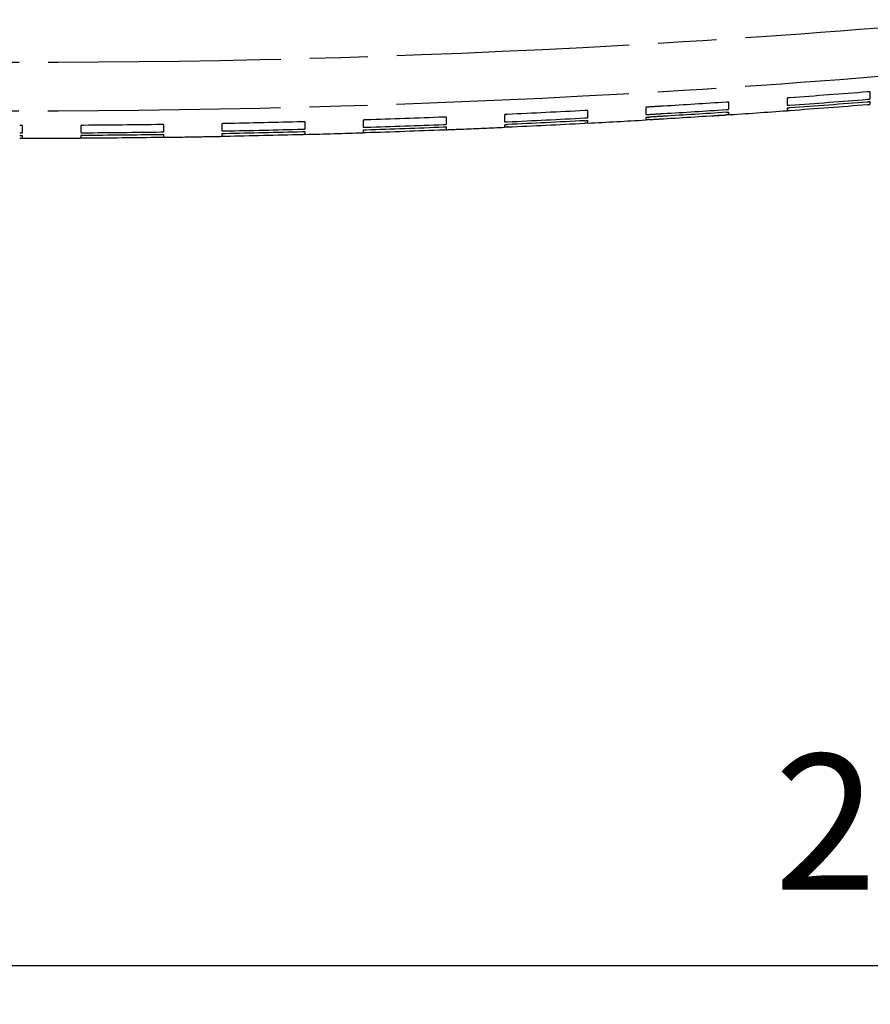
# Model space of a CAD drawing. Units: millimetres. Extents: x -532 to 38, y -124 to 316.
# Drawn here: x -465 to -421, y -123 to -73 of the extents above; entities that cross this region are included whole.
import ezdxf

# ---------------------------------------------------------------- set-up
doc = ezdxf.new("R2010")
doc.units = ezdxf.units.MM
doc.header["$LTSCALE"] = 2
doc.header["$PDMODE"] = 99
doc.header["$PDSIZE"] = -3
doc.linetypes.add('AM_ISO08W050x2', pattern=[9, 6, -0.75, 1.5, -0.75])
doc.layers.add('BASIC DEVICE', color=7, linetype='Continuous')
doc.layers.add('MOVING', color=1, linetype='AM_ISO08W050x2', lineweight=25)
doc.layers.add('QUOTATION', color=3, linetype='Continuous', lineweight=25)
doc.styles.get("Standard").update_dxf_attribs({"font": 'ISOCP.SHX'})
doc.dimstyles.new('AM_ISO$0', dxfattribs={"dimtxt": 3.5, "dimasz": 2.5, "dimexe": 1, "dimexo": 1, "dimgap": 1.5, "dimtad": 1, "dimdsep": 46, "dimtxsty": 'STANDARD', "dimcen": 0, "dimclrd": 256, "dimclre": 256, "dimclrt": 2, "dimadec": 0, "dimazin": 2, "dimtp": 0.1, "dimtm": 0.1, "dimtfac": 0.71, "dimtdec": 3, "dimtmove": 0, "dimatfit": 3, "dimfxl": 1, "dimlwd": -1, "dimlwe": -1, "dimarcsym": 0})

# ---------------------------------------------------------------- blocks, each defined once
blk = doc.blocks.new('534618 moving cover')
at = {"layer": 'MOVING'}
for points, knots in [([(-12.629, 12.918), (-13.111, 18.302), (-14.343, 34.774), (-15.174, 62.4), (-14.397, 88.252), (-13.367, 102.96), (-13.078, 106.581)], [0, 0, 0, 0, 0.172945, 0.52837, 0.883795, 1, 1, 1, 1]), ([(-10.119, 12.9), (-10.602, 18.29), (-11.836, 34.768), (-12.666, 62.4), (-11.894, 88.105), (-10.88, 102.665), (-10.605, 106.139)], [0, 0, 0, 0, 0.173923, 0.530967, 0.888011, 1, 1, 1, 1]), ([(-16.231, 62.307), (-16.231, 62.267), (-16.231, 62.229), (-16.231, 62.174), (-16.234, 62.155), (-16.227, 62.158)], [0, 0, 0, 0, 0.5, 0.5, 1, 1, 1, 1]), ([(-16.113, 62.158), (-16.108, 62.157), (-16.108, 62.174), (-16.105, 62.229), (-16.105, 62.267), (-16.105, 62.307)], [0, 0, 0, 0, 0.5, 0.5, 1, 1, 1, 1]), ([(-15.963, 62.307), (-15.963, 62.297), (-15.963, 62.287), (-15.963, 62.268), (-15.962, 62.259), (-15.962, 62.241), (-15.962, 62.232), (-15.961, 62.216), (-15.96, 62.208), (-15.959, 62.188), (-15.958, 62.177), (-15.956, 62.164), (-15.957, 62.156), (-15.951, 62.158)], [0, 0, 0, 0, 0.125, 0.125, 0.25, 0.25, 0.375, 0.375, 0.5, 0.5, 0.75, 0.75, 1, 1, 1, 1]), ([(-15.952, 62.158), (-15.929, 62.158), (-15.828, 62.158), (-15.704, 62.158), (-15.597, 62.158)], [0, 0, 0, 0, 0.247762, 1, 1, 1, 1]), ([(-15.596, 62.158), (-15.593, 62.161), (-15.593, 62.166), (-15.591, 62.171), (-15.59, 62.175), (-15.589, 62.18), (-15.588, 62.184), (-15.588, 62.189), (-15.587, 62.193), (-15.585, 62.215), (-15.584, 62.232), (-15.582, 62.268), (-15.581, 62.287), (-15.581, 62.307)], [0, 0, 0, 0, 0.125, 0.125, 0.25, 0.25, 0.375, 0.375, 0.5, 0.5, 0.75, 0.75, 1, 1, 1, 1]), ([(-16.218, 59.16), (-16.224, 59.162), (-16.221, 59.144), (-16.221, 59.089), (-16.221, 59.05), (-16.221, 59.011)], [0, 0, 0, 0, 0.5, 0.5, 1, 1, 1, 1]), ([(-16.094, 59.011), (-16.094, 59.021), (-16.095, 59.031), (-16.095, 59.05), (-16.095, 59.059), (-16.095, 59.077), (-16.096, 59.086), (-16.096, 59.102), (-16.097, 59.109), (-16.098, 59.13), (-16.099, 59.141), (-16.1, 59.154), (-16.098, 59.162), (-16.105, 59.16)], [0, 0, 0, 0, 0.125, 0.125, 0.25, 0.25, 0.375, 0.375, 0.5, 0.5, 0.75, 0.75, 1, 1, 1, 1]), ([(-15.944, 59.16), (-15.948, 59.157), (-15.946, 59.152), (-15.947, 59.147), (-15.948, 59.143), (-15.948, 59.138), (-15.949, 59.133), (-15.949, 59.129), (-15.95, 59.124), (-15.951, 59.103), (-15.952, 59.086), (-15.953, 59.05), (-15.953, 59.031), (-15.953, 59.011)], [0, 0, 0, 0, 0.125, 0.125, 0.25, 0.25, 0.375, 0.375, 0.5, 0.5, 0.75, 0.75, 1, 1, 1, 1]), ([(-15.588, 59.16), (-15.695, 59.16), (-15.819, 59.16), (-15.92, 59.16), (-15.943, 59.16)], [0, 0, 0, 0, 0.752238, 1, 1, 1, 1]), ([(-15.571, 59.011), (-15.571, 59.021), (-15.571, 59.031), (-15.572, 59.05), (-15.572, 59.059), (-15.573, 59.077), (-15.574, 59.086), (-15.575, 59.102), (-15.576, 59.11), (-15.578, 59.13), (-15.58, 59.141), (-15.583, 59.155), (-15.584, 59.162), (-15.589, 59.16)], [0, 0, 0, 0, 0.125, 0.125, 0.25, 0.25, 0.375, 0.375, 0.5, 0.5, 0.75, 0.75, 1, 1, 1, 1]), ([(-16.182, 55.017), (-16.182, 54.977), (-16.181, 54.939), (-16.18, 54.884), (-16.182, 54.865), (-16.176, 54.868)], [0, 0, 0, 0, 0.5, 0.5, 1, 1, 1, 1]), ([(-16.062, 54.868), (-16.057, 54.867), (-16.057, 54.884), (-16.055, 54.939), (-16.055, 54.977), (-16.056, 55.017)], [0, 0, 0, 0, 0.5, 0.5, 1, 1, 1, 1]), ([(-15.914, 55.017), (-15.914, 55.007), (-15.913, 54.997), (-15.913, 54.978), (-15.913, 54.969), (-15.912, 54.951), (-15.911, 54.942), (-15.91, 54.926), (-15.91, 54.918), (-15.908, 54.898), (-15.907, 54.887), (-15.905, 54.874), (-15.905, 54.866), (-15.899, 54.868)], [0, 0, 0, 0, 0.125, 0.125, 0.25, 0.25, 0.375, 0.375, 0.5, 0.5, 0.75, 0.75, 1, 1, 1, 1]), ([(-15.545, 54.868), (-15.542, 54.871), (-15.542, 54.876), (-15.54, 54.881), (-15.539, 54.885), (-15.538, 54.89), (-15.538, 54.894), (-15.537, 54.899), (-15.536, 54.903), (-15.534, 54.925), (-15.533, 54.942), (-15.532, 54.978), (-15.532, 54.997), (-15.532, 55.017)], [0, 0, 0, 0, 0.125, 0.125, 0.25, 0.25, 0.375, 0.375, 0.5, 0.5, 0.75, 0.75, 1, 1, 1, 1]), ([(-16.187, 54.868), (-16.178, 54.231), (-16.163, 53.232), (-16.145, 52.233), (-16.138, 51.871)], [0, 0, 0, 0, 0.637286, 1, 1, 1, 1]), ([(-15.901, 54.868), (-15.878, 54.868), (-15.777, 54.868), (-15.653, 54.868), (-15.546, 54.868)], [0, 0, 0, 0, 0.247762, 1, 1, 1, 1]), ([(-16.128, 51.87), (-16.134, 51.873), (-16.13, 51.854), (-16.13, 51.799), (-16.129, 51.76), (-16.129, 51.721)], [0, 0, 0, 0, 0.5, 0.5, 1, 1, 1, 1]), ([(-16.002, 51.721), (-16.002, 51.731), (-16.002, 51.741), (-16.003, 51.76), (-16.003, 51.769), (-16.004, 51.787), (-16.004, 51.796), (-16.005, 51.812), (-16.006, 51.819), (-16.007, 51.84), (-16.008, 51.851), (-16.01, 51.864), (-16.008, 51.872), (-16.014, 51.87)], [0, 0, 0, 0, 0.125, 0.125, 0.25, 0.25, 0.375, 0.375, 0.5, 0.5, 0.75, 0.75, 1, 1, 1, 1]), ([(-15.853, 51.87), (-15.857, 51.867), (-15.856, 51.862), (-15.856, 51.857), (-15.857, 51.853), (-15.858, 51.848), (-15.858, 51.843), (-15.858, 51.839), (-15.859, 51.834), (-15.86, 51.813), (-15.86, 51.796), (-15.861, 51.76), (-15.861, 51.741), (-15.86, 51.721)], [0, 0, 0, 0, 0.125, 0.125, 0.25, 0.25, 0.375, 0.375, 0.5, 0.5, 0.75, 0.75, 1, 1, 1, 1]), ([(-15.498, 51.87), (-15.604, 51.87), (-15.728, 51.87), (-15.829, 51.87), (-15.853, 51.87)], [0, 0, 0, 0, 0.752238, 1, 1, 1, 1]), ([(-15.479, 51.721), (-15.479, 51.731), (-15.479, 51.741), (-15.48, 51.76), (-15.48, 51.769), (-15.482, 51.787), (-15.482, 51.796), (-15.484, 51.812), (-15.485, 51.82), (-15.487, 51.84), (-15.489, 51.851), (-15.493, 51.865), (-15.493, 51.872), (-15.499, 51.87)], [0, 0, 0, 0, 0.125, 0.125, 0.25, 0.25, 0.375, 0.375, 0.5, 0.5, 0.75, 0.75, 1, 1, 1, 1]), ([(-16.037, 47.727), (-16.036, 47.687), (-16.035, 47.649), (-16.033, 47.594), (-16.036, 47.575), (-16.029, 47.578)], [0, 0, 0, 0, 0.5, 0.5, 1, 1, 1, 1]), ([(-15.915, 47.578), (-15.91, 47.577), (-15.911, 47.594), (-15.909, 47.649), (-15.91, 47.687), (-15.911, 47.727)], [0, 0, 0, 0, 0.5, 0.5, 1, 1, 1, 1]), ([(-15.769, 47.727), (-15.769, 47.717), (-15.768, 47.707), (-15.768, 47.688), (-15.767, 47.679), (-15.766, 47.661), (-15.766, 47.652), (-15.764, 47.636), (-15.764, 47.628), (-15.762, 47.608), (-15.76, 47.597), (-15.758, 47.584), (-15.758, 47.576), (-15.753, 47.578)], [0, 0, 0, 0, 0.125, 0.125, 0.25, 0.25, 0.375, 0.375, 0.5, 0.5, 0.75, 0.75, 1, 1, 1, 1]), ([(-15.754, 47.578), (-15.731, 47.578), (-15.63, 47.578), (-15.506, 47.578), (-15.399, 47.578)], [0, 0, 0, 0, 0.247762, 1, 1, 1, 1]), ([(-15.398, 47.578), (-15.395, 47.581), (-15.395, 47.586), (-15.394, 47.591), (-15.393, 47.595), (-15.392, 47.6), (-15.391, 47.604), (-15.39, 47.609), (-15.39, 47.613), (-15.388, 47.635), (-15.387, 47.652), (-15.387, 47.688), (-15.387, 47.707), (-15.387, 47.727)], [0, 0, 0, 0, 0.125, 0.125, 0.25, 0.25, 0.375, 0.375, 0.5, 0.5, 0.75, 0.75, 1, 1, 1, 1]), ([(-15.941, 44.58), (-15.948, 44.583), (-15.944, 44.564), (-15.943, 44.509), (-15.942, 44.47), (-15.94, 44.431)], [0, 0, 0, 0, 0.5, 0.5, 1, 1, 1, 1]), ([(-15.814, 44.431), (-15.814, 44.441), (-15.814, 44.451), (-15.815, 44.47), (-15.816, 44.479), (-15.816, 44.497), (-15.817, 44.506), (-15.818, 44.522), (-15.819, 44.529), (-15.82, 44.55), (-15.821, 44.561), (-15.823, 44.574), (-15.822, 44.582), (-15.828, 44.58)], [0, 0, 0, 0, 0.125, 0.125, 0.25, 0.25, 0.375, 0.375, 0.5, 0.5, 0.75, 0.75, 1, 1, 1, 1]), ([(-15.667, 44.58), (-15.671, 44.577), (-15.669, 44.572), (-15.67, 44.567), (-15.67, 44.563), (-15.671, 44.558), (-15.671, 44.553), (-15.672, 44.549), (-15.672, 44.544), (-15.673, 44.523), (-15.673, 44.506), (-15.673, 44.47), (-15.673, 44.451), (-15.672, 44.431)], [0, 0, 0, 0, 0.125, 0.125, 0.25, 0.25, 0.375, 0.375, 0.5, 0.5, 0.75, 0.75, 1, 1, 1, 1]), ([(-15.311, 44.58), (-15.418, 44.58), (-15.542, 44.58), (-15.643, 44.58), (-15.666, 44.58)], [0, 0, 0, 0, 0.752238, 1, 1, 1, 1]), ([(-15.29, 44.431), (-15.291, 44.441), (-15.291, 44.451), (-15.292, 44.47), (-15.293, 44.479), (-15.294, 44.497), (-15.295, 44.506), (-15.297, 44.522), (-15.298, 44.53), (-15.3, 44.55), (-15.303, 44.561), (-15.306, 44.575), (-15.307, 44.582), (-15.313, 44.58)], [0, 0, 0, 0, 0.125, 0.125, 0.25, 0.25, 0.375, 0.375, 0.5, 0.5, 0.75, 0.75, 1, 1, 1, 1]), ([(-15.797, 40.293), (-15.785, 39.995), (-15.745, 38.994), (-15.701, 37.993), (-15.669, 37.29)], [0, 0, 0, 0, 0.297455, 1, 1, 1, 1]), ([(-15.796, 40.437), (-15.795, 40.397), (-15.793, 40.359), (-15.79, 40.304), (-15.793, 40.286), (-15.787, 40.288)], [0, 0, 0, 0, 0.5, 0.5, 1, 1, 1, 1]), ([(-15.672, 40.288), (-15.668, 40.287), (-15.668, 40.304), (-15.667, 40.359), (-15.668, 40.397), (-15.67, 40.437)], [0, 0, 0, 0, 0.5, 0.5, 1, 1, 1, 1]), ([(-15.528, 40.437), (-15.528, 40.427), (-15.527, 40.417), (-15.526, 40.398), (-15.526, 40.389), (-15.524, 40.371), (-15.524, 40.362), (-15.522, 40.346), (-15.522, 40.338), (-15.519, 40.318), (-15.518, 40.307), (-15.515, 40.294), (-15.516, 40.286), (-15.51, 40.288)], [0, 0, 0, 0, 0.125, 0.125, 0.25, 0.25, 0.375, 0.375, 0.5, 0.5, 0.75, 0.75, 1, 1, 1, 1]), ([(-15.512, 40.288), (-15.488, 40.288), (-15.388, 40.288), (-15.263, 40.288), (-15.157, 40.288)], [0, 0, 0, 0, 0.247762, 1, 1, 1, 1]), ([(-15.156, 40.288), (-15.152, 40.291), (-15.152, 40.296), (-15.151, 40.301), (-15.15, 40.305), (-15.149, 40.31), (-15.149, 40.314), (-15.148, 40.319), (-15.148, 40.323), (-15.146, 40.345), (-15.146, 40.362), (-15.145, 40.398), (-15.146, 40.417), (-15.147, 40.437)], [0, 0, 0, 0, 0.125, 0.125, 0.25, 0.25, 0.375, 0.375, 0.5, 0.5, 0.75, 0.75, 1, 1, 1, 1]), ([(-15.656, 37.141), (-15.658, 37.18), (-15.659, 37.219), (-15.661, 37.274), (-15.665, 37.293), (-15.659, 37.29)], [0, 0, 0, 0, 0.5, 0.5, 1, 1, 1, 1]), ([(-15.545, 37.29), (-15.54, 37.291), (-15.539, 37.274), (-15.534, 37.219), (-15.531, 37.18), (-15.529, 37.141)], [0, 0, 0, 0, 0.5, 0.5, 1, 1, 1, 1]), ([(-15.385, 37.29), (-15.389, 37.287), (-15.387, 37.282), (-15.387, 37.277), (-15.388, 37.273), (-15.388, 37.268), (-15.389, 37.263), (-15.389, 37.259), (-15.389, 37.254), (-15.39, 37.233), (-15.39, 37.216), (-15.389, 37.18), (-15.389, 37.161), (-15.388, 37.141)], [0, 0, 0, 0, 0.125, 0.125, 0.25, 0.25, 0.375, 0.375, 0.5, 0.5, 0.75, 0.75, 1, 1, 1, 1]), ([(-15.029, 37.29), (-15.136, 37.29), (-15.26, 37.29), (-15.36, 37.29), (-15.384, 37.29)], [0, 0, 0, 0, 0.752238, 1, 1, 1, 1]), ([(-15.006, 37.141), (-15.007, 37.151), (-15.007, 37.161), (-15.008, 37.18), (-15.009, 37.189), (-15.011, 37.207), (-15.012, 37.216), (-15.014, 37.232), (-15.015, 37.24), (-15.018, 37.26), (-15.02, 37.271), (-15.024, 37.285), (-15.025, 37.292), (-15.03, 37.29)], [0, 0, 0, 0, 0.125, 0.125, 0.25, 0.25, 0.375, 0.375, 0.5, 0.5, 0.75, 0.75, 1, 1, 1, 1]), ([(-15.448, 32.998), (-15.454, 32.996), (-15.452, 33.014), (-15.455, 33.069), (-15.458, 33.108), (-15.46, 33.147)], [0, 0, 0, 0, 0.5, 0.5, 1, 1, 1, 1]), ([(-15.333, 33.147), (-15.332, 33.137), (-15.332, 33.127), (-15.331, 33.108), (-15.331, 33.099), (-15.33, 33.081), (-15.33, 33.072), (-15.33, 33.056), (-15.329, 33.048), (-15.329, 33.028), (-15.33, 33.017), (-15.33, 33.004), (-15.328, 32.995), (-15.334, 32.998)], [0, 0, 0, 0, 0.125, 0.125, 0.25, 0.25, 0.375, 0.375, 0.5, 0.5, 0.75, 0.75, 1, 1, 1, 1]), ([(-15.191, 33.147), (-15.191, 33.137), (-15.19, 33.127), (-15.189, 33.108), (-15.188, 33.099), (-15.187, 33.081), (-15.186, 33.072), (-15.184, 33.056), (-15.183, 33.048), (-15.181, 33.028), (-15.179, 33.017), (-15.176, 33.004), (-15.177, 32.996), (-15.171, 32.998)], [0, 0, 0, 0, 0.125, 0.125, 0.25, 0.25, 0.375, 0.375, 0.5, 0.5, 0.75, 0.75, 1, 1, 1, 1]), ([(-14.817, 32.998), (-14.813, 33.001), (-14.813, 33.006), (-14.812, 33.011), (-14.811, 33.015), (-14.811, 33.02), (-14.81, 33.024), (-14.81, 33.029), (-14.809, 33.033), (-14.808, 33.055), (-14.808, 33.072), (-14.808, 33.108), (-14.809, 33.127), (-14.81, 33.147)], [0, 0, 0, 0, 0.125, 0.125, 0.25, 0.25, 0.375, 0.375, 0.5, 0.5, 0.75, 0.75, 1, 1, 1, 1]), ([(-15.173, 32.998), (-15.149, 32.998), (-15.049, 32.998), (-14.925, 32.998), (-14.818, 32.998)], [0, 0, 0, 0, 0.247762, 1, 1, 1, 1]), ([(-15.276, 29.851), (-15.278, 29.89), (-15.28, 29.929), (-15.283, 29.984), (-15.287, 30.003), (-15.281, 30)], [0, 0, 0, 0, 0.5, 0.5, 1, 1, 1, 1]), ([(-15.166, 30), (-15.162, 30.001), (-15.16, 29.984), (-15.154, 29.929), (-15.151, 29.89), (-15.149, 29.851)], [0, 0, 0, 0, 0.5, 0.5, 1, 1, 1, 1]), ([(-15.006, 30), (-15.011, 29.997), (-15.008, 29.992), (-15.009, 29.987), (-15.009, 29.983), (-15.01, 29.978), (-15.01, 29.973), (-15.01, 29.969), (-15.01, 29.964), (-15.011, 29.943), (-15.01, 29.926), (-15.009, 29.89), (-15.008, 29.871), (-15.007, 29.851)], [0, 0, 0, 0, 0.125, 0.125, 0.25, 0.25, 0.375, 0.375, 0.5, 0.5, 0.75, 0.75, 1, 1, 1, 1]), ([(-14.651, 30), (-14.757, 30), (-14.881, 30), (-14.982, 30), (-15.006, 30)], [0, 0, 0, 0, 0.752238, 1, 1, 1, 1]), ([(-14.626, 29.851), (-14.626, 29.861), (-14.627, 29.871), (-14.629, 29.89), (-14.63, 29.899), (-14.631, 29.917), (-14.632, 29.926), (-14.634, 29.942), (-14.636, 29.95), (-14.639, 29.97), (-14.641, 29.981), (-14.646, 29.995), (-14.646, 30.002), (-14.652, 30)], [0, 0, 0, 0, 0.125, 0.125, 0.25, 0.25, 0.375, 0.375, 0.5, 0.5, 0.75, 0.75, 1, 1, 1, 1]), ([(-15.276, 29.851), (-15.261, 29.597), (-15.182, 28.266), (-15.098, 26.934), (-15.027, 25.857)], [0, 0, 0, 0, 0.190526, 1, 1, 1, 1]), ([(-14.9, 25.857), (-14.971, 26.934), (-15.055, 28.266), (-15.134, 29.597), (-15.149, 29.851)], [0, 0, 0, 0, 0.809474, 1, 1, 1, 1]), ([(-15.007, 29.851), (-14.992, 29.597), (-14.913, 28.266), (-14.829, 26.934), (-14.758, 25.857)], [0, 0, 0, 0, 0.190526, 1, 1, 1, 1]), ([(-14.377, 25.857), (-14.448, 26.934), (-14.532, 28.266), (-14.611, 29.597), (-14.626, 29.851)], [0, 0, 0, 0, 0.809474, 1, 1, 1, 1]), ([(-15.081, 26.589), (-15.065, 26.344), (-14.98, 25.05), (-14.891, 23.757), (-14.815, 22.709)], [0, 0, 0, 0, 0.188961, 1, 1, 1, 1]), ([(-15.013, 25.708), (-15.019, 25.706), (-15.017, 25.724), (-15.021, 25.779), (-15.024, 25.818), (-15.027, 25.857)], [0, 0, 0, 0, 0.5, 0.5, 1, 1, 1, 1]), ([(-14.9, 25.857), (-14.899, 25.847), (-14.899, 25.837), (-14.898, 25.818), (-14.897, 25.809), (-14.896, 25.791), (-14.896, 25.782), (-14.895, 25.766), (-14.895, 25.758), (-14.895, 25.738), (-14.895, 25.727), (-14.895, 25.714), (-14.893, 25.705), (-14.899, 25.708)], [0, 0, 0, 0, 0.125, 0.125, 0.25, 0.25, 0.375, 0.375, 0.5, 0.5, 0.75, 0.75, 1, 1, 1, 1]), ([(-14.758, 25.857), (-14.757, 25.847), (-14.757, 25.837), (-14.755, 25.818), (-14.754, 25.809), (-14.753, 25.791), (-14.752, 25.782), (-14.75, 25.766), (-14.749, 25.758), (-14.746, 25.738), (-14.744, 25.727), (-14.741, 25.714), (-14.742, 25.706), (-14.736, 25.708)], [0, 0, 0, 0, 0.125, 0.125, 0.25, 0.25, 0.375, 0.375, 0.5, 0.5, 0.75, 0.75, 1, 1, 1, 1]), ([(-14.738, 25.708), (-14.714, 25.708), (-14.614, 25.708), (-14.49, 25.708), (-14.383, 25.708)], [0, 0, 0, 0, 0.247762, 1, 1, 1, 1]), ([(-14.382, 25.708), (-14.378, 25.711), (-14.378, 25.716), (-14.377, 25.721), (-14.377, 25.725), (-14.376, 25.73), (-14.375, 25.734), (-14.375, 25.739), (-14.375, 25.743), (-14.374, 25.765), (-14.374, 25.782), (-14.374, 25.818), (-14.375, 25.837), (-14.377, 25.857)], [0, 0, 0, 0, 0.125, 0.125, 0.25, 0.25, 0.375, 0.375, 0.5, 0.5, 0.75, 0.75, 1, 1, 1, 1]), ([(-14.806, 22.71), (-14.812, 22.713), (-14.808, 22.694), (-14.805, 22.639), (-14.802, 22.6), (-14.799, 22.561)], [0, 0, 0, 0, 0.5, 0.5, 1, 1, 1, 1]), ([(-14.672, 22.561), (-14.673, 22.571), (-14.674, 22.581), (-14.675, 22.6), (-14.676, 22.609), (-14.678, 22.627), (-14.679, 22.636), (-14.68, 22.652), (-14.681, 22.659), (-14.684, 22.68), (-14.685, 22.691), (-14.688, 22.704), (-14.686, 22.712), (-14.692, 22.71)], [0, 0, 0, 0, 0.125, 0.125, 0.25, 0.25, 0.375, 0.375, 0.5, 0.5, 0.75, 0.75, 1, 1, 1, 1]), ([(-14.532, 22.71), (-14.536, 22.707), (-14.533, 22.702), (-14.534, 22.697), (-14.534, 22.693), (-14.535, 22.688), (-14.535, 22.683), (-14.535, 22.679), (-14.535, 22.674), (-14.535, 22.653), (-14.535, 22.636), (-14.533, 22.6), (-14.532, 22.581), (-14.531, 22.561)], [0, 0, 0, 0, 0.125, 0.125, 0.25, 0.25, 0.375, 0.375, 0.5, 0.5, 0.75, 0.75, 1, 1, 1, 1]), ([(-14.176, 22.71), (-14.283, 22.71), (-14.407, 22.71), (-14.507, 22.71), (-14.531, 22.71)], [0, 0, 0, 0, 0.752238, 1, 1, 1, 1]), ([(-14.149, 22.561), (-14.15, 22.571), (-14.151, 22.581), (-14.153, 22.6), (-14.154, 22.609), (-14.156, 22.627), (-14.157, 22.636), (-14.159, 22.652), (-14.16, 22.66), (-14.164, 22.68), (-14.167, 22.691), (-14.171, 22.705), (-14.172, 22.712), (-14.177, 22.71)], [0, 0, 0, 0, 0.125, 0.125, 0.25, 0.25, 0.375, 0.375, 0.5, 0.5, 0.75, 0.75, 1, 1, 1, 1]), ([(-14.497, 18.567), (-14.494, 18.528), (-14.491, 18.489), (-14.486, 18.434), (-14.487, 18.416), (-14.481, 18.418)], [0, 0, 0, 0, 0.5, 0.5, 1, 1, 1, 1]), ([(-14.367, 18.418), (-14.362, 18.417), (-14.363, 18.434), (-14.365, 18.489), (-14.367, 18.528), (-14.37, 18.567)], [0, 0, 0, 0, 0.5, 0.5, 1, 1, 1, 1]), ([(-14.229, 18.567), (-14.228, 18.557), (-14.227, 18.547), (-14.225, 18.528), (-14.224, 18.519), (-14.222, 18.501), (-14.221, 18.492), (-14.219, 18.476), (-14.218, 18.468), (-14.215, 18.448), (-14.213, 18.437), (-14.21, 18.424), (-14.21, 18.416), (-14.204, 18.418)], [0, 0, 0, 0, 0.125, 0.125, 0.25, 0.25, 0.375, 0.375, 0.5, 0.5, 0.75, 0.75, 1, 1, 1, 1]), ([(-14.206, 18.418), (-14.183, 18.418), (-14.082, 18.418), (-13.958, 18.418), (-13.851, 18.418)], [0, 0, 0, 0, 0.247762, 1, 1, 1, 1]), ([(-13.85, 18.418), (-13.847, 18.421), (-13.847, 18.426), (-13.846, 18.431), (-13.845, 18.435), (-13.845, 18.44), (-13.844, 18.444), (-13.844, 18.449), (-13.844, 18.453), (-13.843, 18.475), (-13.843, 18.492), (-13.844, 18.528), (-13.846, 18.547), (-13.847, 18.567)], [0, 0, 0, 0, 0.125, 0.125, 0.25, 0.25, 0.375, 0.375, 0.5, 0.5, 0.75, 0.75, 1, 1, 1, 1])]:
    blk.add_open_spline(points, degree=3, knots=knots, dxfattribs=at)
for points in [[(-16.238, 62.157), (-16.237, 61.158), (-16.234, 60.159), (-16.228, 59.161)], [(-16.23, 62.158), (-16.214, 62.158), (-16.175, 62.158), (-16.112, 62.158)], [(-16.221, 59.011), (-16.213, 57.68), (-16.2, 56.348), (-16.182, 55.017)], [(-16.102, 59.16), (-16.165, 59.16), (-16.204, 59.16), (-16.22, 59.16)], [(-16.056, 55.017), (-16.073, 56.348), (-16.086, 57.68), (-16.094, 59.011)], [(-15.953, 59.011), (-15.944, 57.68), (-15.932, 56.348), (-15.914, 55.017)], [(-15.532, 55.017), (-15.55, 56.348), (-15.563, 57.68), (-15.571, 59.011)], [(-16.179, 54.868), (-16.163, 54.868), (-16.123, 54.868), (-16.061, 54.868)], [(-16.012, 51.87), (-16.075, 51.87), (-16.114, 51.87), (-16.13, 51.87)], [(-16.129, 51.721), (-16.103, 50.39), (-16.073, 49.058), (-16.037, 47.727)], [(-15.911, 47.727), (-15.946, 49.058), (-15.976, 50.39), (-16.002, 51.721)], [(-15.86, 51.721), (-15.835, 50.39), (-15.804, 49.058), (-15.769, 47.727)], [(-15.387, 47.727), (-15.423, 49.058), (-15.453, 50.39), (-15.479, 51.721)], [(-16.04, 47.578), (-16.013, 46.578), (-15.983, 45.579), (-15.951, 44.58)], [(-16.032, 47.578), (-16.016, 47.578), (-15.977, 47.578), (-15.914, 47.578)], [(-15.826, 44.58), (-15.888, 44.58), (-15.928, 44.58), (-15.943, 44.58)], [(-15.94, 44.431), (-15.897, 43.099), (-15.849, 41.768), (-15.796, 40.437)], [(-15.67, 40.437), (-15.723, 41.768), (-15.77, 43.099), (-15.814, 44.431)], [(-15.672, 44.431), (-15.629, 43.099), (-15.581, 41.768), (-15.528, 40.437)], [(-15.147, 40.437), (-15.199, 41.768), (-15.247, 43.099), (-15.29, 44.431)], [(-15.789, 40.288), (-15.773, 40.288), (-15.734, 40.288), (-15.671, 40.288)], [(-15.543, 37.29), (-15.606, 37.29), (-15.645, 37.29), (-15.661, 37.29)], [(-15.656, 37.141), (-15.595, 35.809), (-15.53, 34.478), (-15.46, 33.147)], [(-15.333, 33.147), (-15.403, 34.478), (-15.469, 35.809), (-15.529, 37.141)], [(-15.388, 37.141), (-15.327, 35.809), (-15.261, 34.478), (-15.191, 33.147)], [(-14.81, 33.147), (-14.88, 34.478), (-14.945, 35.809), (-15.006, 37.141)], [(-15.458, 32.997), (-15.405, 31.998), (-15.35, 30.998), (-15.291, 29.999)], [(-15.45, 32.998), (-15.434, 32.998), (-15.395, 32.998), (-15.332, 32.998)], [(-15.165, 30), (-15.228, 30), (-15.267, 30), (-15.283, 30)], [(-15.015, 25.708), (-14.999, 25.708), (-14.96, 25.708), (-14.897, 25.708)], [(-14.69, 22.71), (-14.753, 22.71), (-14.792, 22.71), (-14.808, 22.71)], [(-14.799, 22.561), (-14.703, 21.229), (-14.603, 19.898), (-14.497, 18.567)], [(-14.37, 18.567), (-14.476, 19.898), (-14.577, 21.229), (-14.672, 22.561)], [(-14.531, 22.561), (-14.435, 21.229), (-14.334, 19.898), (-14.229, 18.567)], [(-13.847, 18.567), (-13.953, 19.898), (-14.053, 21.229), (-14.149, 22.561)], [(-14.484, 18.418), (-14.468, 18.418), (-14.428, 18.418), (-14.366, 18.418)]]:
    blk.add_open_spline(points, degree=3, dxfattribs=at)
blk = doc.blocks.new('62A498 right')
at = {"rotation": 90}
blk.add_blockref('534618 moving cover', (-70, -62.4), dxfattribs=at)
blk = doc.blocks.new('38613010 right')
at = {"layer": 'BASIC DEVICE'}
blk.add_blockref('62A498 right', (0, 0), dxfattribs=at)
blk = doc.blocks.new('*D30')
at = {"layer": 'Defpoints', "color": 0, "transparency": 16777216}
for p in [(-531.823, -73.838), (-296.923, -93), (-296.923, -121.329)]:
    blk.add_point(p, dxfattribs=at)
at = {"layer": 'QUOTATION', "transparency": 16777216}
for p, q in [((-531.823, -75.838), (-531.823, -123.329)), ((-296.923, -95), (-296.923, -123.329)), ((-526.823, -121.329), (-301.923, -121.329))]:
    blk.add_line(p, q, dxfattribs=at)
for points in [[(-526.823, -120.496), (-526.823, -122.163), (-531.823, -121.329)], [(-301.923, -120.496), (-301.923, -122.163), (-296.923, -121.329)]]:
    blk.add_solid(points, dxfattribs=at)
at = {"layer": 'QUOTATION', "color": 2, "transparency": 16777216, "insert": (-414.373, -114.828), "char_height": 7, "attachment_point": 5}
blk.add_mtext('234.9', dxfattribs=at)

msp = doc.modelspace()

# ---------------------------------------------------------------- block references
at = {"layer": 'BASIC DEVICE'}
msp.add_blockref('38613010 right', (-332.923, 0), dxfattribs=at)

# ---------------------------------------------------------------- dimensions: what is measured, and where the dimension line sits
at = {"layer": 'QUOTATION'}
dim = msp.add_linear_dim(base=(-296.923, -121.329), p1=(-531.823, -73.838), p2=(-296.923, -93), angle=0, dimstyle='AM_ISO$0', override={"dimscale": 2, "dimdec": 1}, dxfattribs=at)
dim.commit()
dim.dimension.update_dxf_attribs({"geometry": '*D30', "text_midpoint": (-414.373, -114.828)})

doc.saveas('drawing.dxf')
